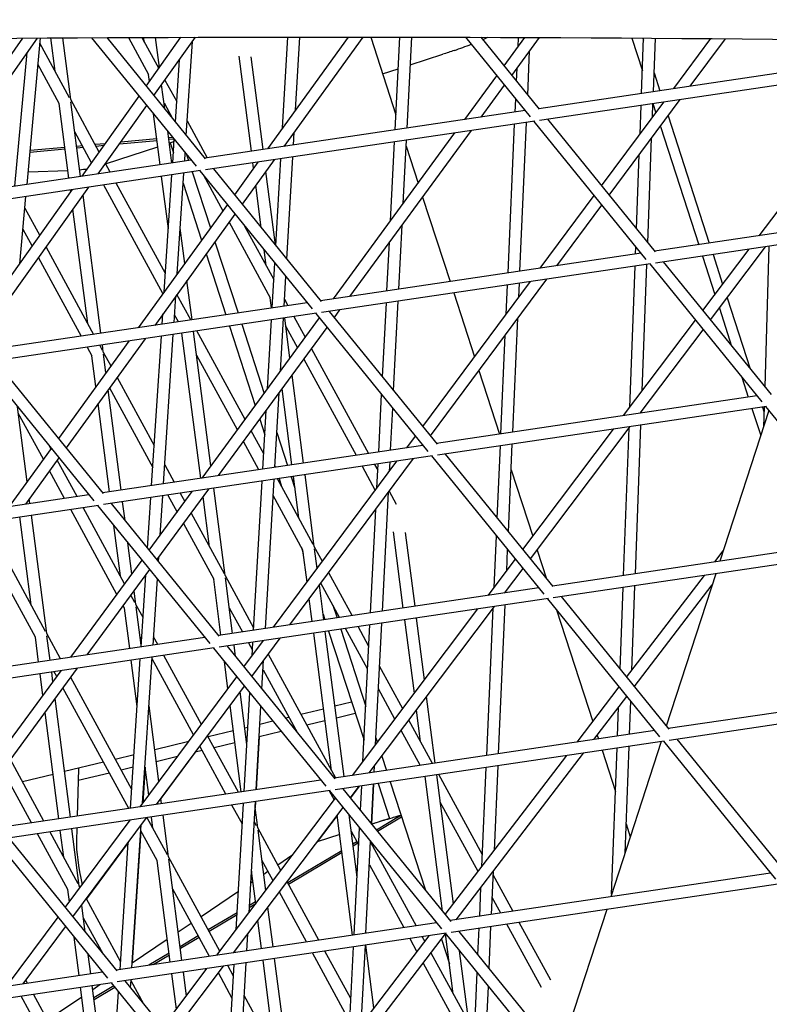
# Model space of a CAD drawing. Units: millimetres. Extents: x -4343 to 14705, y -6258 to 6011.
# Drawn here: x -478 to -382, y 1205 to 1330 of the extents above; entities that cross this region are included whole.
import ezdxf

# ---------------------------------------------------------------- set-up
doc = ezdxf.new("R2010")
doc.units = ezdxf.units.MM

msp = doc.modelspace()

# ---------------------------------------------------------------- linework, layer by layer
for p, q in [((-471.07, 1319.79), (-472.09, 1327.65)), ((-468.4, 1327.67), (-455.1, 1311.32)), ((-466.47, 1327.68), (-453.94, 1312.27)), ((-463.73, 1327.7), (-461.17, 1323)), ((-462.02, 1327.7), (-459.87, 1323.75)), ((-461.7, 1327.11), (-461.78, 1327.7)), ((-461.45, 1321.51), (-457.03, 1327.72)), ((-460.47, 1320.31), (-455.19, 1327.73)), ((-459.77, 1323.88), (-460.26, 1327.71)), ((-457.04, 1327.72), (-457.04, 1327.72)), ((-435.74, 1327.75), (-446.01, 1313.54)), ((-444.09, 1316.19), (-443.42, 1327.75)), ((-433.89, 1327.75), (-443.94, 1313.84)), ((-442.46, 1318.45), (-441.92, 1327.75)), ((-432.88, 1327.75), (-429.67, 1317.85)), ((-429.77, 1315.94), (-429.16, 1327.75)), ((-428.25, 1316.16), (-427.66, 1327.74)), ((-420.81, 1327.73), (-412.59, 1317.61)), ((-418.87, 1327.72), (-411.42, 1318.56)), ((-415.91, 1324.08), (-413.25, 1327.7)), ((-414.93, 1322.87), (-411.4, 1327.69)), ((-414.13, 1326.51), (-414.07, 1327.7)), ((-491.79, 1306.76), (-477.15, 1327.62)), ((-489.74, 1307.06), (-475.31, 1327.63)), ((-476.63, 1309), (-474.93, 1327.64)), ((-471.21, 1320.03), (-474.99, 1326.97)), ((-473.05, 1323.42), (-473.6, 1327.64)), ((-456.35, 1315.24), (-455.57, 1327.19)), ((-399.66, 1327.63), (-398.3, 1323.44)), ((-398.41, 1320.58), (-398.15, 1327.62)), ((-398.25, 1327.62), (-398.16, 1327.34)), ((-396.9, 1320.8), (-396.65, 1327.61)), ((-394.31, 1321.19), (-389.58, 1327.55)), ((-392.21, 1321.5), (-387.72, 1327.54)), ((-478.16, 1308.78), (-476.61, 1325.78)), ((-448.07, 1313.23), (-449.64, 1325.34)), ((-446.59, 1313.45), (-448.11, 1325.25)), ((-427.84, 1324.22), (-423.72, 1325.56)), ((-412.9, 1320.37), (-412.65, 1325.99)), ((-472.52, 1319.31), (-475.24, 1324.29)), ((-457.74, 1316.95), (-457.22, 1324.87)), ((-370.7, 1324.68), (-411.49, 1318.64)), ((-461.05, 1322.08), (-461.17, 1323)), ((-431.37, 1323.08), (-429.37, 1323.72)), ((-420.91, 1317.25), (-416.83, 1322.83)), ((-414.32, 1322.12), (-414.25, 1323.81)), ((-369.5, 1323.34), (-411.38, 1317.14)), ((-396.81, 1323.2), (-396.07, 1320.92)), ((-459.09, 1318.6), (-459.49, 1321.69)), ((-459.07, 1322.28), (-457.57, 1319.54)), ((-418.83, 1317.56), (-415.85, 1321.62)), ((-383.43, 1302.47), (-368.62, 1322.11)), ((-469.63, 1310.04), (-462.36, 1320.25)), ((-471.29, 1309.79), (-472.52, 1319.31)), ((-467.43, 1313.12), (-471.07, 1319.79)), ((-469.81, 1310.01), (-471.04, 1319.51)), ((-467.57, 1310.35), (-461.38, 1319.04)), ((-459.19, 1319.37), (-458.11, 1317.41)), ((-414.49, 1318.2), (-414.42, 1319.87)), ((-403.51, 1308.82), (-395.58, 1319.48)), ((-402.53, 1307.62), (-393.48, 1319.79)), ((-398.6, 1315.41), (-398.47, 1319.05)), ((-397.02, 1317.54), (-396.96, 1319.28)), ((-396.95, 1319.28), (-396.58, 1318.13)), ((-395.6, 1319.48), (-395.6, 1319.46)), ((-459.68, 1311.51), (-460.52, 1317.99)), ((-413.22, 1318.39), (-454.01, 1312.35)), ((-395.03, 1317.71), (-389.78, 1301.53)), ((-456.23, 1317.08), (-453.68, 1312.4)), ((-412.01, 1317.05), (-453.89, 1310.85)), ((-415.4, 1297.74), (-414.56, 1316.67)), ((-413.89, 1297.96), (-413.05, 1316.9)), ((-412.12, 1317.03), (-397.84, 1299.47)), ((-410.39, 1317.29), (-396.67, 1300.42)), ((-396.01, 1316.38), (-391.12, 1301.33)), ((-468.4, 1311.76), (-470.54, 1315.68)), ((-458.2, 1311.73), (-458.72, 1315.77)), ((-442.71, 1314.02), (-442.62, 1315.67)), ((-437.63, 1294.45), (-422.16, 1315.55)), ((-435.54, 1294.76), (-420.07, 1315.86)), ((-469.58, 1313.91), (-470.3, 1313.85)), ((-466.68, 1314.18), (-467.95, 1314.07)), ((-466.85, 1313.95), (-467.83, 1313.85)), ((-460.08, 1314.57), (-464.87, 1314.13)), ((-460.11, 1314.79), (-464.7, 1314.37)), ((-458.08, 1314.98), (-458.61, 1314.93)), ((-457.91, 1314.78), (-458.58, 1314.71)), ((-458.42, 1314.3), (-458, 1313.01)), ((-458.08, 1311.75), (-457.89, 1314.75)), ((-430.36, 1304.36), (-429.85, 1314.41)), ((-428.74, 1306.57), (-428.33, 1314.64)), ((-397.62, 1301.58), (-397.12, 1314.89)), ((-471.77, 1313.49), (-476.26, 1313.07)), ((-471.8, 1313.71), (-476.24, 1313.3)), ((-469.46, 1313.7), (-470.27, 1313.63)), ((-466.62, 1311.63), (-459.98, 1313.78)), ((-456.56, 1311.97), (-456.5, 1313.04)), ((-456.32, 1312.82), (-456.07, 1312.05)), ((-428.37, 1313.86), (-426.85, 1309.16)), ((-399.05, 1303.34), (-398.7, 1312.77)), ((-455.73, 1312.1), (-496.52, 1306.06)), ((-466.04, 1310.57), (-466.63, 1311.66)), ((-447.24, 1311.84), (-450.23, 1307.7)), ((-445.16, 1312.14), (-449.25, 1306.5)), ((-447.79, 1311.07), (-447.88, 1311.74)), ((-444.96, 1301.22), (-444.32, 1312.27)), ((-443.56, 1299.5), (-442.8, 1312.49)), ((-454.53, 1310.76), (-496.41, 1304.56)), ((-476.49, 1310.59), (-471.42, 1310.77)), ((-459.16, 1295.34), (-458.18, 1310.22)), ((-457.5, 1297.63), (-456.66, 1310.44)), ((-455.6, 1310.6), (-453.28, 1303.47)), ((-454.63, 1310.74), (-440.35, 1293.18)), ((-454.17, 1310.18), (-451.7, 1305.66)), ((-452.91, 1311), (-439.19, 1294.13)), ((-445.02, 1301.3), (-446.23, 1310.67)), ((-459.32, 1295.12), (-466.86, 1308.93)), ((-459, 1297.67), (-465.28, 1309.17)), ((-458.63, 1303.37), (-459.49, 1310.02)), ((-456.75, 1309.15), (-454.4, 1301.92)), ((-446.82, 1303.51), (-447.51, 1308.9)), ((-483.69, 1290.29), (-470.83, 1308.35)), ((-482.71, 1289.08), (-468.77, 1308.65)), ((-471.06, 1308.02), (-471.1, 1308.31)), ((-467.23, 1290.07), (-469.5, 1307.63)), ((-477.55, 1298.91), (-476.77, 1307.47)), ((-451.13, 1306.44), (-462.46, 1290.78)), ((-426.27, 1307.4), (-422.78, 1296.65)), ((-411.29, 1298.35), (-404.43, 1307.58)), ((-409.19, 1298.66), (-403.45, 1306.38)), ((-355.95, 1306.54), (-396.74, 1300.5)), ((-476.91, 1305.99), (-475, 1302.49)), ((-468.9, 1291.31), (-470.78, 1305.84)), ((-450.16, 1305.24), (-460.38, 1291.08)), ((-354.75, 1305.2), (-396.63, 1299)), ((-450.91, 1304.2), (-445.66, 1294.58)), ((-477.15, 1303.3), (-475.97, 1301.13)), ((-456.55, 1298.95), (-457.12, 1303.42)), ((-448.97, 1303.79), (-445.21, 1296.89)), ((-429.3, 1295.68), (-428.88, 1303.84)), ((-452.71, 1301.71), (-449.77, 1292.65)), ((-430.81, 1295.46), (-430.5, 1301.64)), ((-474.2, 1301.03), (-468.15, 1289.93)), ((-453.83, 1300.16), (-451.32, 1292.42)), ((-446.19, 1298.69), (-446.45, 1300.68)), ((-398.47, 1300.24), (-439.26, 1294.21)), ((-399.17, 1300.14), (-399.14, 1301.07)), ((-390.61, 1292.96), (-384.72, 1300.76)), ((-389.63, 1291.76), (-382.61, 1301.08)), ((-382.19, 1301.14), (-382.73, 1283.27)), ((-475.17, 1299.67), (-469.73, 1289.7)), ((-445.42, 1293.3), (-445.09, 1299)), ((-397.26, 1298.91), (-439.14, 1292.71)), ((-397.37, 1298.89), (-383.09, 1281.33)), ((-395.64, 1299.15), (-381.92, 1282.27)), ((-390.65, 1299.88), (-389.07, 1295)), ((-389.31, 1300.08), (-388.08, 1296.31)), ((-399.9, 1280.64), (-399.23, 1298.62)), ((-398.32, 1282.73), (-397.72, 1298.84)), ((-455.62, 1291.79), (-456.27, 1296.78)), ((-443.9, 1293.52), (-443.68, 1297.28)), ((-426.26, 1278.22), (-412.56, 1296.64)), ((-425.28, 1277.02), (-410.46, 1296.95)), ((-414.03, 1294.66), (-413.95, 1296.44)), ((-422.31, 1295.2), (-419.67, 1287.08)), ((-415.63, 1292.52), (-415.46, 1296.21)), ((-440.98, 1293.95), (-481.77, 1287.92)), ((-457.91, 1291.45), (-457.69, 1294.82)), ((-457.55, 1295), (-457.55, 1295.01)), ((-455.78, 1291.76), (-457.55, 1295)), ((-445.49, 1293.29), (-445.66, 1294.58)), ((-443.85, 1294.4), (-443.41, 1293.59)), ((-431.37, 1284.51), (-430.89, 1293.93)), ((-429.96, 1282.77), (-429.38, 1294.15)), ((-387.51, 1294.57), (-384.58, 1285.55)), ((-439.77, 1292.62), (-481.66, 1286.42)), ((-439.88, 1292.6), (-425.6, 1275.04)), ((-438.15, 1292.86), (-424.44, 1275.98)), ((-437.51, 1292.07), (-436.79, 1293.06)), ((-388.5, 1293.26), (-386.94, 1288.44)), ((-459.42, 1291.22), (-459.34, 1292.53)), ((-457.36, 1291.53), (-457.84, 1292.41)), ((-454.34, 1271.65), (-439.41, 1292.02)), ((-446.01, 1283.01), (-445.51, 1291.77)), ((-444.38, 1285.23), (-443.99, 1291.99)), ((-443.16, 1286.91), (-443.82, 1292.02)), ((-442.65, 1292.19), (-441.21, 1289.56)), ((-414.79, 1277.5), (-414.15, 1291.99)), ((-400.69, 1279.59), (-391.54, 1291.72)), ((-454.52, 1271.62), (-456.91, 1290.08)), ((-453.21, 1273.19), (-455.43, 1290.3)), ((-448.87, 1279.11), (-455.02, 1290.36)), ((-452.25, 1271.96), (-438.43, 1290.82)), ((-450.85, 1290.98), (-447.57, 1280.89)), ((-449.3, 1291.21), (-446.44, 1282.42)), ((-443.68, 1290.95), (-442.19, 1288.22)), ((-398.57, 1279.9), (-390.56, 1290.52)), ((-463.68, 1289.08), (-472.64, 1276.69)), ((-461.61, 1289.38), (-471.66, 1275.48)), ((-460.77, 1270.7), (-459.52, 1289.69)), ((-459.25, 1270.92), (-458.01, 1289.92)), ((-416.3, 1277.28), (-415.75, 1289.84)), ((-468.97, 1288.3), (-468.37, 1287.21)), ((-467.38, 1288.53), (-467.05, 1287.93)), ((-466.92, 1287.68), (-467.04, 1288.58)), ((-466.92, 1287.68), (-465.96, 1285.92)), ((-440.42, 1288.1), (-433.15, 1274.79)), ((-480.67, 1286.56), (-466.95, 1269.69)), ((-467.86, 1283.29), (-468.37, 1287.21)), ((-466.58, 1285.07), (-466.88, 1287.4)), ((-449.85, 1277.77), (-455.03, 1287.26)), ((-441.4, 1286.77), (-434.73, 1274.55)), ((-482.39, 1286.31), (-468.11, 1268.75)), ((-419.11, 1285.33), (-416.48, 1277.25)), ((-465.17, 1284.46), (-460.43, 1275.79)), ((-441.43, 1273.56), (-442.88, 1284.75)), ((-385.65, 1284.48), (-384.82, 1281.94)), ((-464.65, 1270.13), (-466.3, 1282.89)), ((-466.14, 1283.12), (-460.62, 1273)), ((-442.91, 1273.34), (-444.16, 1283)), ((-445.09, 1273.02), (-444.54, 1282.48)), ((-431.86, 1274.98), (-431.49, 1282.28)), ((-383.72, 1282.1), (-424.5, 1276.07)), ((-476.62, 1271.18), (-477.85, 1280.72)), ((-466.13, 1269.91), (-467.58, 1281.12)), ((-446.61, 1272.8), (-446.17, 1280.25)), ((-430.35, 1275.2), (-430.07, 1280.54)), ((-382.51, 1280.76), (-424.39, 1274.57)), ((-398.42, 1279.93), (-398.42, 1280.11)), ((-382.21, 1280.25), (-388.44, 1261.08)), ((-384.35, 1280.49), (-383.24, 1277.07)), ((-383.01, 1280.69), (-382.83, 1280.14)), ((-382.81, 1280.72), (-382.89, 1278.17)), ((-382.62, 1280.75), (-368.34, 1263.18)), ((-474.55, 1274.04), (-477.74, 1279.89)), ((-447, 1279.13), (-446.35, 1277.15)), ((-446.49, 1274.74), (-448.08, 1277.65)), ((-413.53, 1262.56), (-401.97, 1277.88)), ((-412.55, 1261.37), (-399.86, 1278.2)), ((-400.7, 1259.26), (-400, 1278.01)), ((-399.19, 1259.49), (-398.48, 1278.4)), ((-447.1, 1272.72), (-449.06, 1276.31)), ((-444.83, 1277.46), (-443.47, 1273.26)), ((-428.28, 1275.51), (-427.18, 1276.98)), ((-473.55, 1275.43), (-478.9, 1268.02)), ((-473.58, 1275.38), (-473.71, 1275.63)), ((-426.23, 1275.81), (-467.02, 1269.78)), ((-416.77, 1266.56), (-416.37, 1275.75)), ((-415.35, 1264.81), (-414.86, 1275.98)), ((-472.57, 1274.22), (-476.83, 1268.32)), ((-470.26, 1269.3), (-472.78, 1273.92)), ((-425.02, 1274.47), (-466.9, 1268.28)), ((-445.26, 1252.67), (-429.54, 1273.8)), ((-443.16, 1252.98), (-427.44, 1274.12)), ((-425.13, 1274.46), (-410.85, 1256.89)), ((-423.4, 1274.71), (-409.69, 1257.84)), ((-471.84, 1269.06), (-473.76, 1272.58)), ((-459.09, 1273.33), (-457.89, 1271.13)), ((-445.08, 1273.22), (-445.02, 1273.03)), ((-433.97, 1273.15), (-432.3, 1270.09)), ((-432.39, 1273.38), (-431.98, 1272.64)), ((-432.09, 1270.37), (-431.94, 1273.45)), ((-430.48, 1272.54), (-430.42, 1273.67)), ((-415, 1272.69), (-412.26, 1264.25)), ((-446.28, 1252.52), (-445.18, 1271.49)), ((-440.19, 1263.19), (-444.75, 1271.55)), ((-444.55, 1271.58), (-444.22, 1270.57)), ((-443, 1271.81), (-442.53, 1270.37)), ((-442.04, 1266.58), (-442.72, 1271.85)), ((-440.06, 1262.95), (-441.24, 1272.07)), ((-460.1, 1261.26), (-453.5, 1270.26)), ((-451.41, 1259.26), (-452.85, 1270.36)), ((-447.79, 1252.29), (-446.69, 1271.27)), ((-468.74, 1269.52), (-509.53, 1263.48)), ((-476.26, 1268.41), (-476.34, 1269.01)), ((-461.29, 1262.73), (-460.87, 1269.17)), ((-461.07, 1262.46), (-455.59, 1269.95)), ((-459.68, 1264.37), (-459.35, 1269.39)), ((-458.7, 1269.49), (-457.52, 1267.32)), ((-457.12, 1269.72), (-456.54, 1268.65)), ((-453.4, 1262.89), (-454.22, 1269.28)), ((-441.51, 1262.48), (-445.3, 1269.42)), ((-431.39, 1254.72), (-430.62, 1269.84)), ((-430.52, 1269.97), (-429.63, 1268.33)), ((-467.54, 1268.18), (-509.42, 1261.98)), ((-465.18, 1256.86), (-471.07, 1267.66)), ((-464.2, 1258.2), (-469.49, 1267.89)), ((-467.64, 1268.17), (-453.36, 1250.6)), ((-465.92, 1268.42), (-452.2, 1251.55)), ((-464.15, 1266.24), (-464.46, 1268.64)), ((-432.9, 1254.5), (-432.23, 1267.67)), ((-476.1, 1255.52), (-477.55, 1266.7)), ((-474.12, 1251.88), (-476.07, 1266.92)), ((-455.74, 1267.2), (-451.55, 1259.51)), ((-464.75, 1259.2), (-465.58, 1265.63)), ((-456.72, 1265.86), (-452.86, 1258.79)), ((-428.73, 1255.12), (-429.98, 1264.81)), ((-427.24, 1255.34), (-428.46, 1264.72)), ((-417.16, 1257.74), (-416.87, 1264.3)), ((-368.97, 1263.96), (-409.75, 1257.92)), ((-474.26, 1252.13), (-480.4, 1263.38)), ((-463.27, 1259.47), (-463.78, 1263.42)), ((-441.7, 1262.83), (-441.46, 1262.07)), ((-439.02, 1261.05), (-440.06, 1262.95)), ((-439.7, 1260.15), (-440.02, 1262.67)), ((-415.57, 1259.86), (-415.45, 1262.55)), ((-367.76, 1262.62), (-409.64, 1256.42)), ((-475.57, 1251.41), (-480.98, 1261.33)), ((-459.9, 1261.02), (-459.86, 1261.58)), ((-440.98, 1258.42), (-441.51, 1262.48)), ((-417.94, 1256.71), (-414.46, 1261.33)), ((-411.69, 1262.5), (-410.5, 1258.85)), ((-389.09, 1260.98), (-388.02, 1262.38)), ((-471.05, 1248.85), (-461.99, 1261.21)), ((-415.83, 1257.02), (-413.48, 1260.13)), ((-468.97, 1249.16), (-461.01, 1260.01)), ((-462.11, 1250.18), (-461.51, 1259.33)), ((-460.59, 1250.4), (-460.04, 1258.82)), ((-451.95, 1251.68), (-452.86, 1258.79)), ((-451.41, 1259.26), (-447.78, 1252.59)), ((-450.46, 1251.9), (-451.38, 1258.98)), ((-435.26, 1254.15), (-438.23, 1259.6)), ((-400.31, 1246.31), (-390.39, 1259.27)), ((-388.96, 1259.48), (-395.26, 1240.1)), ((-411.48, 1257.67), (-452.27, 1251.63)), ((-438.85, 1253.62), (-439.42, 1258.01)), ((-436.84, 1253.92), (-439.22, 1258.28)), ((-401.14, 1247.33), (-400.75, 1257.74)), ((-399.64, 1247.17), (-399.24, 1257.96)), ((-399.34, 1245.11), (-389.42, 1258.08)), ((-462.9, 1255.82), (-463.41, 1256.74)), ((-462.77, 1255.57), (-462.99, 1257.31)), ((-410.27, 1256.33), (-452.15, 1250.13)), ((-440.34, 1253.4), (-440.71, 1256.27)), ((-415.69, 1257.04), (-415.68, 1257.21)), ((-410.38, 1256.31), (-396.1, 1238.75)), ((-408.65, 1256.57), (-394.94, 1239.7)), ((-464.22, 1255.1), (-464.39, 1255.41)), ((-463.55, 1249.96), (-464.22, 1255.1)), ((-461.86, 1253.92), (-462.77, 1255.57)), ((-462.1, 1250.38), (-462.73, 1255.29)), ((-450.88, 1255.15), (-449.21, 1252.08)), ((-437.7, 1255.49), (-437.17, 1253.87)), ((-435.19, 1233.83), (-419.23, 1255)), ((-433.08, 1234.15), (-417.11, 1255.32)), ((-418.11, 1236.36), (-417.28, 1255.1)), ((-416.6, 1236.58), (-415.76, 1255.52)), ((-438.94, 1254.34), (-438.72, 1253.64)), ((-426.03, 1245.98), (-427.05, 1253.85)), ((-409.22, 1254.89), (-404.61, 1240.68)), ((-433.27, 1247.37), (-436.07, 1252.51)), ((-433.12, 1250.23), (-434.49, 1252.75)), ((-433.87, 1235.59), (-432.98, 1252.97)), ((-432.26, 1237.72), (-431.47, 1253.19)), ((-427.32, 1244.27), (-428.53, 1253.63)), ((-453.99, 1251.38), (-494.78, 1245.34)), ((-475.16, 1248.24), (-475.57, 1251.41)), ((-472.36, 1248.66), (-474.12, 1251.88)), ((-473.68, 1248.46), (-474.09, 1251.6)), ((-462.05, 1251.12), (-462.24, 1251.47)), ((-459.99, 1250.49), (-460.52, 1251.46)), ((-448.03, 1246.42), (-444.42, 1251.28)), ((-437.89, 1234.47), (-440.14, 1251.91)), ((-436.27, 1233.67), (-438.66, 1252.13)), ((-438.25, 1252.19), (-433.73, 1238.29)), ((-436.7, 1252.42), (-433.51, 1242.6)), ((-452.79, 1250.04), (-494.67, 1243.84)), ((-452.89, 1250.02), (-438.61, 1232.46)), ((-451.17, 1250.28), (-437.45, 1233.41)), ((-450.08, 1248.94), (-450.27, 1250.41)), ((-449.01, 1247.62), (-446.52, 1250.97)), ((-448.44, 1250.68), (-447.94, 1249.76)), ((-447.98, 1249), (-447.88, 1250.76)), ((-461.91, 1230.28), (-460.69, 1248.87)), ((-454.44, 1240.32), (-459.23, 1249.09)), ((-445.94, 1249.23), (-437.36, 1233.51)), ((-463.45, 1229.65), (-462.21, 1248.64)), ((-462.6, 1242.61), (-463.36, 1248.47)), ((-455.43, 1238.99), (-460.7, 1248.66)), ((-451.06, 1244.86), (-451.51, 1248.32)), ((-446.72, 1244.81), (-446.51, 1248.47)), ((-428.8, 1242.31), (-431.75, 1247.72)), ((-483.66, 1231.66), (-472.3, 1247.15)), ((-482.68, 1230.45), (-470.21, 1247.46)), ((-474.61, 1243.99), (-474.97, 1246.76)), ((-473.33, 1245.75), (-473.49, 1246.98)), ((-472.84, 1246.41), (-473.18, 1247.02)), ((-463.29, 1232.04), (-471.07, 1246.29)), ((-462.24, 1229.83), (-449.93, 1246.38)), ((-446.58, 1247.27), (-442.21, 1239.26)), ((-460.14, 1230.14), (-448.96, 1245.18)), ((-406.61, 1238.06), (-401.25, 1245.08)), ((-354.21, 1245.82), (-395, 1239.78)), ((-463.68, 1229.62), (-472.05, 1244.95)), ((-448.63, 1237.78), (-449.5, 1244.45)), ((-448.98, 1231.79), (-448.26, 1244.32)), ((-429.79, 1241), (-431.89, 1244.85)), ((-424.66, 1235.39), (-425.76, 1243.85)), ((-404.48, 1238.38), (-400.27, 1243.88)), ((-353.01, 1244.48), (-394.89, 1238.28)), ((-471.1, 1228.52), (-473.05, 1243.59)), ((-459.85, 1233.04), (-461.1, 1242.66)), ((-449.37, 1231.74), (-450.79, 1242.72)), ((-447.47, 1232.02), (-446.85, 1242.59)), ((-437.43, 1242.66), (-435.32, 1243.17)), ((-401.46, 1238.82), (-401.32, 1242.51)), ((-399.95, 1239.05), (-399.79, 1243.29)), ((-472.58, 1228.3), (-474.34, 1241.84)), ((-443.73, 1241.14), (-443.29, 1241.24)), ((-441.78, 1241.61), (-438.9, 1242.3)), ((-434.84, 1241.69), (-437.23, 1241.11)), ((-426.53, 1238.16), (-427.05, 1242.14)), ((-448.91, 1239.89), (-448.51, 1239.98)), ((-446.98, 1240.35), (-445.35, 1240.75)), ((-438.7, 1240.75), (-441.01, 1240.2)), ((-425, 1235.34), (-428.01, 1240.87)), ((-449.73, 1231.68), (-453.65, 1238.87)), ((-453.59, 1238.76), (-450.37, 1239.53)), ((-447.07, 1238.73), (-447.46, 1232.02)), ((-444.26, 1239.41), (-447.08, 1238.73)), ((-442.52, 1239.83), (-442.65, 1239.8)), ((-396.73, 1239.52), (-437.52, 1233.49)), ((-426.58, 1235.11), (-429, 1239.55)), ((-404.04, 1238.95), (-403.89, 1238.47)), ((-460.38, 1237.12), (-456.04, 1238.17)), ((-451.31, 1231.45), (-454.64, 1237.54)), ((-450.17, 1237.98), (-452.82, 1237.35)), ((-448.6, 1238.36), (-448.71, 1238.34)), ((-395.52, 1238.19), (-437.4, 1231.99)), ((-432.21, 1238.6), (-432.03, 1238.03)), ((-395.9, 1238.13), (-402.32, 1218.37)), ((-400.51, 1223.95), (-400, 1237.52)), ((-395.63, 1238.17), (-381.35, 1220.61)), ((-393.9, 1238.43), (-380.18, 1221.55)), ((-465.4, 1235.91), (-463, 1236.48)), ((-457.49, 1236.22), (-460.18, 1235.57)), ((-455.21, 1236.77), (-459.58, 1230.89)), ((-454.33, 1236.98), (-455.21, 1236.77)), ((-431.46, 1236.29), (-430.87, 1234.47)), ((-423.39, 1216.12), (-407.92, 1236.35)), ((-422.01, 1215.46), (-405.79, 1236.67)), ((-403.42, 1237.02), (-401.72, 1231.79)), ((-402.21, 1218.74), (-401.51, 1237.3)), ((-474.47, 1228.02), (-478.73, 1235.84)), ((-471.85, 1234.35), (-466.91, 1235.54)), ((-432.44, 1234.24), (-432.39, 1235.05)), ((-417.14, 1224.29), (-416.66, 1235.06)), ((-476.05, 1227.79), (-479.71, 1234.5)), ((-477.22, 1233.05), (-473.32, 1233.99)), ((-470.06, 1234.65), (-470.24, 1228.65)), ((-466.14, 1234.13), (-470.1, 1233.17)), ((-463.11, 1234.86), (-464.63, 1234.49)), ((-461.6, 1234.86), (-461.9, 1230.29)), ((-461.14, 1231.31), (-461.61, 1234.89)), ((-432.43, 1234.29), (-432.42, 1234.24)), ((-432.43, 1234.27), (-432.43, 1234.24)), ((-422.35, 1217.48), (-424.47, 1233.9)), ((-418.66, 1223.74), (-424.23, 1233.94)), ((-418.73, 1222.21), (-418.17, 1234.83)), ((-439.24, 1233.23), (-480.03, 1227.2)), ((-434.19, 1229.39), (-434.03, 1232.49)), ((-432.51, 1232.71), (-432.77, 1227.65)), ((-432.77, 1227.65), (-432.51, 1232.71)), ((-431.95, 1232.8), (-430.5, 1228.34)), ((-430.4, 1233.03), (-425.92, 1219.22)), ((-423.74, 1216.54), (-425.95, 1233.68)), ((-438.04, 1231.9), (-479.92, 1225.7)), ((-438.18, 1231.87), (-437.55, 1230.71)), ((-438.14, 1231.88), (-423.86, 1214.32)), ((-436.42, 1232.14), (-422.7, 1215.26)), ((-434.36, 1232.44), (-435.47, 1230.97)), ((-435.47, 1230.97), (-434.37, 1232.44)), ((-459.49, 1230.24), (-459.58, 1230.9)), ((-452.45, 1210.95), (-437.38, 1230.94)), ((-449.22, 1227.62), (-450.55, 1230.04)), ((-450, 1214.2), (-449.07, 1230.26)), ((-448.37, 1216.35), (-447.55, 1230.49)), ((-447.55, 1230.49), (-447.59, 1229.72)), ((-419.2, 1221.59), (-424.02, 1230.42)), ((-458.62, 1223.46), (-459.3, 1228.75)), ((-450.33, 1211.27), (-436.4, 1229.74)), ((-447.26, 1227.15), (-447.6, 1229.75)), ((-437.15, 1228.74), (-439.7, 1225.36)), ((-435.18, 1213.51), (-437.15, 1228.75)), ((-434.62, 1220.89), (-435.64, 1228.81)), ((-471.76, 1217.03), (-463.51, 1228.13)), ((-470.78, 1215.83), (-461.41, 1228.44)), ((-463.55, 1228.06), (-463.55, 1228.12)), ((-463.28, 1209.35), (-462.09, 1227.52)), ((-458.75, 1223.71), (-461.34, 1228.45)), ((-460.6, 1227.1), (-460.78, 1228.53)), ((-447.4, 1227.4), (-447.7, 1227.96)), ((-430.5, 1228.35), (-432.75, 1227.62)), ((-429.33, 1228.54), (-432.14, 1226.87)), ((-428.94, 1228.51), (-432, 1226.7)), ((-400.37, 1227.65), (-399.84, 1226.01)), ((-471.42, 1219.3), (-475.28, 1226.38)), ((-470.1, 1220.02), (-473.7, 1226.62)), ((-471.95, 1223.41), (-472.39, 1226.81)), ((-469.97, 1219.78), (-470.91, 1227.03)), ((-470.28, 1227.12), (-470.33, 1225.49)), ((-462.13, 1226.77), (-463.23, 1210.01)), ((-460.07, 1222.99), (-462.14, 1226.78)), ((-444.31, 1221.74), (-447.26, 1227.15)), ((-446.23, 1219.2), (-447.22, 1226.87)), ((-436.83, 1226.29), (-439.7, 1225.36)), ((-435.38, 1226.73), (-434.41, 1224.97)), ((-435, 1213.54), (-434.3, 1227.15)), ((-480.66, 1225.59), (-466.38, 1208.03)), ((-478.93, 1225.84), (-465.21, 1208.97)), ((-463.74, 1225.3), (-469.07, 1218.13)), ((-464.79, 1209.13), (-463.74, 1225.31)), ((-434.64, 1225.39), (-435.16, 1225.08)), ((-434.53, 1225.19), (-435.13, 1224.84)), ((-433.48, 1213.76), (-432.89, 1225.42)), ((-432.89, 1225.32), (-427.1, 1214.7)), ((-444.71, 1222.47), (-442.78, 1223.77)), ((-436.57, 1224.24), (-443.45, 1220.16)), ((-436.53, 1224.01), (-443.34, 1219.97)), ((-458.4, 1210.07), (-460.07, 1222.99)), ((-452.07, 1211.46), (-458.62, 1223.46)), ((-456.91, 1210.29), (-458.58, 1223.18)), ((-445.3, 1220.43), (-446.73, 1223.05)), ((-433.04, 1222.45), (-428.68, 1214.47)), ((-448.06, 1221.65), (-448.15, 1220.16)), ((-447.52, 1217.48), (-448.07, 1221.68)), ((-446.5, 1221.27), (-445.96, 1221.63)), ((-381.98, 1221.38), (-422.77, 1215.35)), ((-417.5, 1216.13), (-417.25, 1221.67)), ((-414.73, 1216.53), (-417.28, 1221.19)), ((-448.15, 1220.15), (-447.89, 1220.33)), ((-439.47, 1212.87), (-443.52, 1220.3)), ((-380.77, 1220.04), (-422.65, 1213.85)), ((-471.22, 1217.75), (-471.42, 1219.3)), ((-469.86, 1219.58), (-469.97, 1219.78)), ((-469.93, 1219.49), (-469.93, 1219.5)), ((-453.42, 1210.81), (-458.08, 1219.36)), ((-454.48, 1215.89), (-449.72, 1219.1)), ((-441.05, 1212.64), (-444.51, 1218.98)), ((-419.01, 1215.9), (-418.85, 1219.59)), ((-464.73, 1210.16), (-469.07, 1218.13)), ((-447.52, 1217.49), (-448.34, 1217)), ((-447.55, 1217.73), (-448.32, 1217.27)), ((-416.32, 1216.3), (-417.4, 1218.29)), ((-469.21, 1213.89), (-469.66, 1217.34)), ((-449.88, 1216.35), (-453.55, 1214.17)), ((-445.3, 1212.01), (-445.96, 1217.07)), ((-402.84, 1216.78), (-408.87, 1198.25)), ((-479.22, 1206.99), (-472.68, 1215.78)), ((-466.95, 1211.11), (-469.44, 1215.67)), ((-424.49, 1215.09), (-465.28, 1209.05)), ((-457.38, 1213.94), (-455.73, 1215.05)), ((-449.89, 1216.08), (-453.44, 1213.98)), ((-446.79, 1211.79), (-447.25, 1215.36)), ((-424.63, 1215.26), (-424.57, 1215.08)), ((-409.97, 1207.8), (-413.97, 1215.13)), ((-477.12, 1207.3), (-471.71, 1214.58)), ((-423.29, 1213.75), (-465.17, 1207.56)), ((-439.53, 1192.54), (-423.36, 1213.69)), ((-423.39, 1213.74), (-409.11, 1196.17)), ((-422.38, 1206.05), (-423.37, 1213.68)), ((-421.67, 1213.99), (-407.95, 1197.12)), ((-419.23, 1210.99), (-419.08, 1214.38)), ((-417.8, 1209.24), (-417.57, 1214.6)), ((-411.15, 1206.83), (-415.55, 1214.9)), ((-470.01, 1208.36), (-470.64, 1213.27)), ((-463.23, 1210), (-458.78, 1213)), ((-454.84, 1213.41), (-457.14, 1212.04)), ((-454.73, 1213.21), (-457.11, 1211.8)), ((-448.65, 1211.51), (-448.53, 1213.66)), ((-441.66, 1192.22), (-425.44, 1213.43)), ((-427.92, 1213.07), (-427, 1211.39)), ((-426.34, 1213.3), (-426.01, 1212.7)), ((-423.89, 1212.99), (-422.87, 1209.84)), ((-458.54, 1211.21), (-461.14, 1209.67)), ((-450.17, 1211.29), (-450.16, 1211.5)), ((-435.56, 1202.57), (-440.29, 1211.24)), ((-435.41, 1205.43), (-438.71, 1211.47)), ((-435.68, 1200.04), (-435.07, 1212.01)), ((-434.08, 1202.14), (-433.56, 1212.23)), ((-432.47, 1204.25), (-433.5, 1212.24)), ((-425.22, 1211.25), (-420.53, 1202.67)), ((-420.4, 1202.42), (-421.57, 1211.5)), ((-468.52, 1208.58), (-468.84, 1211.06)), ((-458.51, 1210.97), (-460.56, 1209.75)), ((-449.84, 1191.01), (-448.74, 1209.99)), ((-445.09, 1198.68), (-446.59, 1210.3)), ((-443.11, 1195.04), (-445.11, 1210.52)), ((-426.22, 1209.95), (-421.85, 1201.95)), ((-467.01, 1208.8), (-507.79, 1202.76)), ((-459.37, 1201.78), (-453.73, 1209.25)), ((-458.39, 1200.58), (-451.62, 1209.56)), ((-456.33, 1205.8), (-456.72, 1208.81)), ((-450.51, 1205.47), (-452.27, 1208.7)), ((-451.3, 1191.86), (-450.26, 1209.76)), ((-450.34, 1208.3), (-451.07, 1209.64)), ((-419.91, 1195.44), (-419.33, 1208.74)), ((-465.8, 1207.46), (-507.68, 1201.26)), ((-476.58, 1207.38), (-476.78, 1207.76)), ((-465.9, 1207.45), (-451.63, 1189.88)), ((-464.18, 1207.7), (-450.46, 1190.83)), ((-463.44, 1206.79), (-463.38, 1207.82)), ((-461.75, 1204.72), (-463.38, 1207.7)), ((-457.62, 1204.09), (-458.2, 1208.59)), ((-467.8, 1191.3), (-469.81, 1206.87)), ((-466.43, 1192.41), (-468.33, 1207.09)), ((-468.27, 1206.61), (-467.35, 1207.23)), ((-465.57, 1207.04), (-468.13, 1205.52)), ((-465.43, 1206.86), (-468.1, 1205.28)), ((-465.83, 1193.2), (-464.98, 1206.31)), ((-418.4, 1195.67), (-417.9, 1206.99)), ((-468.57, 1189.58), (-477.39, 1205.75)), ((-467.58, 1190.89), (-475.81, 1205.98)), ((-474.04, 1202.73), (-469.66, 1205.68)), ((-443.24, 1195.29), (-448.98, 1205.81))]:
    msp.add_line(p, q)
at = {"extrusion": (0, 0, -1)}
msp.add_arc((470.75, 1320.8), 10, 259.744, 265.175, dxfattribs=at)
msp.add_ellipse((-430.52, 1323.35), major_axis=(-31.85, -10.35), ratio=0, start_param=-1.833456, end_param=-1.785925, dxfattribs=at)
for centre, major_axis, ratio, start_param, end_param in [((-465.42, 1224.04), (4.02, -12.36), 0.18759, -2.68052, -2.658738), ((-424.73, 1219.71), (-3.09, 9.51), 0.863542, 0.148904, 0.191987), ((-465.7, 1214.89), (4.02, -12.36), 0.18759, -2.658738, -2.049936)]:
    msp.add_ellipse(centre, major_axis=major_axis, ratio=ratio, start_param=start_param, end_param=end_param)
for points, knots in [([(77.8, 1323.15), (-11.98, 1330.96), (-102.73, 1336.72), (-289.19, 1344.27), (-384.93, 1345.86), (-498.3, 1345.07), (-516.03, 1344.86), (-533.75, 1344.58)], [1.3700732, 1.3700732, 1.3700732, 1.3700732, 1.4764228, 1.4764228, 1.5874495, 1.5874495, 1.6080261, 1.6080261, 1.6080261, 1.6080261]), ([(-532.67, 1326.99), (-518.27, 1327.22), (-503.86, 1327.4), (-407.39, 1328.24), (-325.25, 1327.24), (-161.6, 1321.82), (-80.09, 1317.39), (0.72, 1311.27)], [4.6745039, 4.6745039, 4.6745039, 4.6745039, 4.6917202, 4.6917202, 4.7897383, 4.7897383, 4.8877564, 4.8877564, 4.8877564, 4.8877564]), ([(-458.53, 1314.26), (-458.38, 1314.31), (-458.23, 1314.36), (-458.01, 1314.44), (-457.96, 1314.46), (-457.9, 1314.48)], [-0.1953192, -0.1953192, -0.1953192, -0.1953192, -0.0508291, -0.0508291, -0.0022135, -0.0022135, -0.0022135, -0.0022135]), ([(327.35, 650.85), (211.35, 669.21), (94.39, 692.44), (-139.1, 748.13), (-255.64, 780.6), (-485.97, 854.15), (-599.77, 895.23), (-822.33, 985.17), (-931.11, 1034.03), (-1141.47, 1138.55), (-1243.06, 1194.2), (-1340.04, 1252.7)], [1.4576912, 1.4576912, 1.4576912, 1.4576912, 1.59817, 1.59817, 1.7386488, 1.7386488, 1.8791276, 1.8791276, 2.0196065, 2.0196065, 2.1600847, 2.1600847, 2.1600847, 2.1600847]), ([(-431.19, 1228.13), (-431.2, 1228.12), (-431.21, 1228.12), (-431.79, 1227.93), (-432.18, 1227.81), (-432.42, 1227.73), (-432.46, 1227.72), (-432.46, 1227.72)], [0.6343392, 0.6343392, 0.6343392, 0.6343392, 0.6376225, 0.6376225, 0.8502277, 0.8502277, 0.9356739, 0.9356739, 0.9356739, 0.9356739]), ([(-431.19, 1228.13), (-431.18, 1228.13), (-431.18, 1228.13), (-430.87, 1228.23), (-430.54, 1228.33), (-430.09, 1228.46), (-430.03, 1228.48), (-429.97, 1228.5)], [-0.4002154, -0.4002154, -0.4002154, -0.4002154, -0.3971584, -0.3971584, -0.0508291, -0.0508291, 0, 0, 0, 0])]:
    msp.add_open_spline(points, degree=3, knots=knots)
for points in [[(-418.64, 1327.43), (-418.42, 1327.53), (-418.19, 1327.62), (-417.97, 1327.72)], [(-422.23, 1326.04), (-421.51, 1326.3), (-420.8, 1326.57), (-420.09, 1326.84)], [(-422.23, 1326.04), (-422.23, 1326.04), (-422.24, 1326.04), (-422.25, 1326.04)], [(-458.52, 1314.25), (-458.49, 1314.27), (-458.45, 1314.28), (-458.42, 1314.29)], [(-429.97, 1228.5), (-429.68, 1228.59), (-429.36, 1228.68), (-429.02, 1228.79)]]:
    msp.add_open_spline(points, degree=3)

doc.saveas('drawing.dxf')
